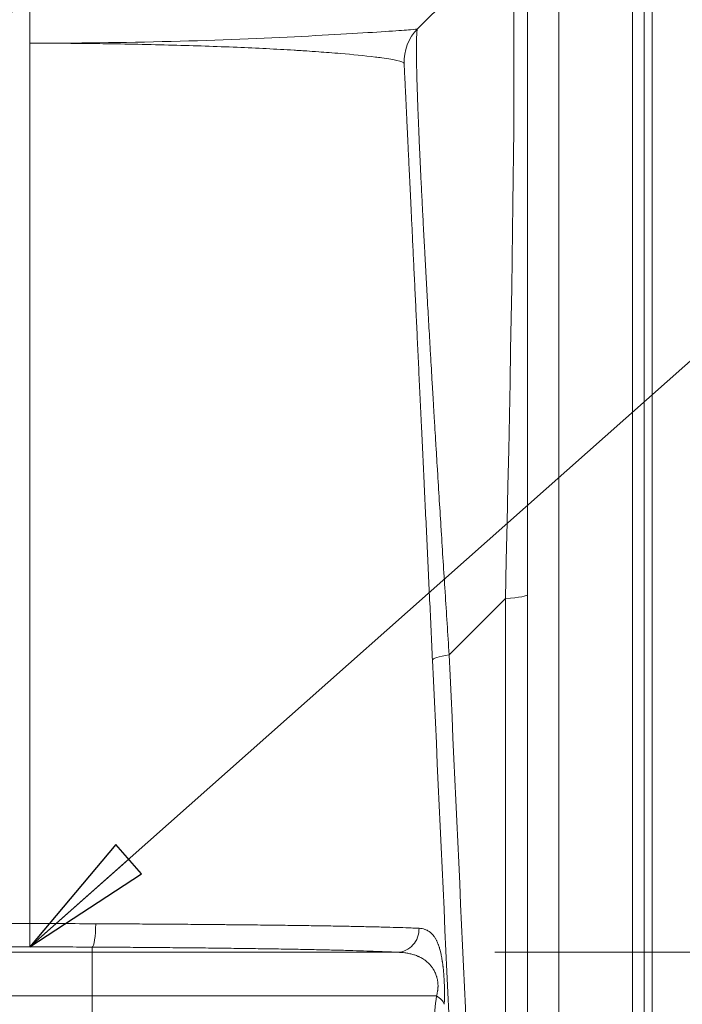
# Model space of a CAD drawing. Units: inches. Extents: x 5 to 206, y 5 to 269.
# Drawn here: x 74 to 85, y 212 to 228 of the extents above; entities that cross this region are included whole.
import ezdxf

# ---------------------------------------------------------------- set-up
doc = ezdxf.new("R2010")
doc.units = ezdxf.units.IN
doc.header["$LTSCALE"] = 25
doc.header["$MEASUREMENT"] = 0
for name, color, linetype, lineweight in [('Dimension (ANSI)', 7, 'Continuous', 18), ('Symbol (ANSI)', 7, 'Continuous', 35), ('Visible (ANSI)', 7, 'Continuous', 50), ('Visible Narrow (ANSI)', 7, 'Continuous', 5)]:
    doc.layers.add(name, color=color, linetype=linetype, lineweight=lineweight)
doc.styles.add('Note Text (ANSI)', font='times.ttf')
doc.dimstyles.new('Clarion Style 1 w_ in [mm]', dxfattribs={"dimscale": 25, "dimtxt": 0.094, "dimasz": 0.098425, "dimexe": 0.0625, "dimexo": 0.0625, "dimgap": 0.025, "dimtad": 1, "dimdec": 3, "dimrnd": 1e-08, "dimzin": 3, "dimdsep": 46, "dimlunit": 5, "dimtxsty": 'Note Text (ANSI)', "dimcen": 0.09, "dimdle": 0.1, "dimclrd": 256, "dimclre": 256, "dimclrt": 256, "dimadec": 0, "dimazin": 3, "dimtfac": 1.06383, "dimtofl": 0, "dimtmove": 0, "dimatfit": 3, "dimldrblk": 'Filled-1', "dimfxl": 1, "dimfrac": 1, "dimtolj": 1, "dimtzin": 12, "dimlwd": -1, "dimlwe": -1, "dimarcsym": 0})
doc.dimstyles.new('Clarion Style 1 w_ in [mm]$7', dxfattribs={"dimscale": 25, "dimtxt": 0.094, "dimasz": 0.085, "dimexe": 0.0625, "dimexo": 0.0625, "dimgap": 0.025, "dimtad": 1, "dimdec": 3, "dimrnd": 1e-08, "dimzin": 3, "dimdsep": 46, "dimlunit": 5, "dimtxsty": 'Note Text (ANSI)', "dimcen": 0.09, "dimdle": 0.1, "dimclrd": 256, "dimclre": 256, "dimclrt": 256, "dimadec": 0, "dimazin": 3, "dimtfac": 1.06383, "dimtofl": 0, "dimtmove": 0, "dimatfit": 3, "dimldrblk": 'Filled-1', "dimfxl": 1, "dimfrac": 1, "dimtolj": 1, "dimtzin": 12, "dimlwd": -1, "dimlwe": -1, "dimarcsym": 0})

# ---------------------------------------------------------------- blocks, each defined once
blk = doc.blocks.new('Filled-1')
at = {"color": 0}
for p, q in [((0, 0), (-1, 0.1471)), ((-1, 0.1471), (-1, -0.1471)), ((-1, 0), (0, 0)), ((-1, -0.1471), (0, 0))]:
    blk.add_line(p, q, dxfattribs=at)
at = {"color": 0, "flags": 128}
blk.add_lwpolyline([(-1, -0.1471), (0, 0), (-1, 0.1471), (-1, -0.1471)], dxfattribs=at)
at = {"color": 0}
blk.add_solid([(-1, -0.1471), (0, 0), (-1, 0.1471), (-1, -0.1471)], dxfattribs=at)
blk = doc.blocks.new('*D17')
at = {"layer": 'Defpoints', "color": 0, "transparency": 16777216}
for p in [(80.066, 212.519), (109.334, 212.519), (83.841, 158.131)]:
    blk.add_point(p, dxfattribs=at)
at = {"layer": 'Dimension (ANSI)', "transparency": 16777216}
for p, q in [((81.628, 212.519), (110.897, 212.519)), ((109.334, 160.591), (109.334, 210.059)), ((85.404, 158.131), (110.897, 158.131))]:
    blk.add_line(p, q, dxfattribs=at)
for points in [[(108.924, 210.059), (109.744, 210.059), (109.334, 212.519)], [(108.924, 160.591), (109.744, 160.591), (109.334, 158.131)]]:
    blk.add_solid(points, dxfattribs=at)
at = {"layer": 'Dimension (ANSI)', "transparency": 16777216, "insert": (102.944, 171.957), "char_height": 2.35, "attachment_point": 1, "rotation": 90, "style": 'Note Text (ANSI)'}
blk.add_mtext('\\A1;54{\\H1.06383x;\\S3#8;} in [1381 mm]', dxfattribs=at)

msp = doc.modelspace()

# ---------------------------------------------------------------- linework, layer by layer
at = {"layer": 'Visible (ANSI)', "linetype": 'Continuous', "lineweight": 18}
for p, q in [((84.0294, 237.3647), (84.0294, 158.1307)), ((84.1544, 237.3647), (84.1544, 158.1307)), ((82.1544, 235.612), (82.1544, 164.48)), ((80.3891, 227.3654), (81.8615, 228.8378)), ((80.1703, 226.7991), (80.1703, 226.7991))]:
    msp.add_line(p, q, dxfattribs=at)
msp.add_arc((80.9194, 226.835), 0.75, 135, 182.74643, dxfattribs=at)
at = {"layer": 'Visible Narrow (ANSI)', "linetype": 'Continuous', "lineweight": 18}
for p, q in [((83.8414, 158.1307), (83.8414, 235.7268)), ((82.6544, 164.48), (82.6544, 235.623)), ((74.1544, 229.1307), (74.1544, 227.1307)), ((74.1544, 227.1307), (74.1544, 212.9808)), ((81.7972, 218.2035), (80.8931, 217.2995)), ((81.7972, 218.2035), (81.7972, 195.9233)), ((73.6051, 212.9808), (74.1544, 212.9808)), ((74.1544, 212.606), (74.1544, 212.9808)), ((74.1544, 212.606), (73.6051, 212.606)), ((75.1544, 212.6032), (75.1544, 212.5193)), ((68.1244, 212.5193), (75.1544, 212.5193)), ((75.1544, 212.5193), (80.0658, 212.5193)), ((75.1544, 211.8192), (75.1544, 212.5193)), ((75.1544, 211.8192), (68.1244, 211.8192)), ((75.1544, 207.6101), (75.1544, 211.8192)), ((80.688, 211.8192), (75.1544, 211.8192))]:
    msp.add_line(p, q, dxfattribs=at)
for centre, major_axis, ratio, start_param, end_param in [((81.1544, 206.9175), (-0.7122, -21.9228), 0.0146803, 2.1120584, 3.1572576), ((81.1544, 218.2703), (1, 0), 0.0871557, 5.4105207, 6.2831853), ((81.3752, 217.2494), (-0.7492, -0.035), 0.1257305, 5.4055443, 6.283189), ((74.2895, 212.8155), (6.0098, -0.0037), 0.0274852, 1.416366, 1.5933032), ((75.1544, 212.978), (-0.0021, -0.375), 0.1590714, 0.035357, 1.5722664), ((80.058, 212.8941), (-0.0204, -0.3744), 0.9374069, 0.0804048, 1.6515812), ((80.4434, 211.6688), (0.3744, -0.0213), 0.5622853, 0.1696516, 0.8912294)]:
    msp.add_ellipse(centre, major_axis=major_axis, ratio=ratio, start_param=start_param, end_param=end_param, dxfattribs=at)
for points, knots in [([(80.3891, 227.3654), (80.3756, 227.3519), (80.3485, 227.3543), (80.2731, 227.3479), (80.1976, 227.3414), (80.0824, 227.333), (79.9259, 227.3225), (79.6129, 227.3016), (79.1306, 227.2715), (78.5231, 227.2404), (77.9156, 227.2092), (77.1859, 227.1789), (76.4261, 227.1592), (75.6663, 227.1396), (74.8798, 227.1307), (74.1544, 227.1307)], [-1, -1, -1, -1, -0.875, -0.875, -0.875, -0.75, -0.75, -0.75, -0.5, -0.5, -0.5, -0.25, -0.25, -0.25, 0, 0, 0, 0]), ([(80.8931, 217.2995), (80.8713, 217.638), (80.8498, 217.9735), (80.8286, 218.3057), (80.8285, 218.3083), (80.8283, 218.311), (80.8281, 218.3136), (80.8177, 218.4773), (80.8074, 218.6401), (80.7972, 218.8022), (80.7867, 218.967), (80.7764, 219.131), (80.7662, 219.2942), (80.7659, 219.2987), (80.7656, 219.3032), (80.7654, 219.3078), (80.7554, 219.4665), (80.7456, 219.6243), (80.7358, 219.7813), (80.7258, 219.943), (80.7159, 220.1038), (80.7061, 220.2636), (80.7057, 220.2693), (80.7054, 220.275), (80.705, 220.2807), (80.7005, 220.3549), (80.6959, 220.429), (80.6914, 220.5028), (80.6865, 220.5823), (80.6817, 220.6616), (80.6769, 220.7407), (80.6765, 220.7467), (80.6762, 220.7526), (80.6758, 220.7586), (80.6714, 220.8317), (80.667, 220.9046), (80.6626, 220.9772), (80.6622, 220.9833), (80.6619, 220.9893), (80.6615, 220.9954), (80.6595, 221.0286), (80.6575, 221.0618), (80.6555, 221.0949), (80.6531, 221.1341), (80.6508, 221.1733), (80.6484, 221.2122), (80.6481, 221.2183), (80.6477, 221.2244), (80.6473, 221.2304), (80.643, 221.3023), (80.6388, 221.3736), (80.6345, 221.4445), (80.63, 221.5214), (80.6254, 221.5978), (80.6209, 221.6736), (80.6119, 221.8252), (80.6032, 221.9747), (80.5946, 222.1219), (80.5942, 222.1276), (80.5939, 222.1332), (80.5936, 222.1389), (80.5853, 222.2804), (80.5773, 222.4197), (80.5694, 222.557), (80.5612, 222.6998), (80.5532, 222.8404), (80.5454, 222.9786), (80.5452, 222.9835), (80.5449, 222.9883), (80.5446, 222.9932), (80.5371, 223.1265), (80.5298, 223.2576), (80.5227, 223.3864), (80.5153, 223.5201), (80.5082, 223.6513), (80.5012, 223.7801), (80.501, 223.7838), (80.5008, 223.7876), (80.5006, 223.7913), (80.4974, 223.852), (80.4942, 223.912), (80.491, 223.9715), (80.4876, 224.0347), (80.4843, 224.0973), (80.4811, 224.1592), (80.4809, 224.1623), (80.4808, 224.1654), (80.4806, 224.1684), (80.4775, 224.2272), (80.4745, 224.2855), (80.4715, 224.3431), (80.4714, 224.3458), (80.4712, 224.3486), (80.4711, 224.3513), (80.4697, 224.3789), (80.4683, 224.4063), (80.4669, 224.4337), (80.4653, 224.4637), (80.4638, 224.4935), (80.4623, 224.5231), (80.4622, 224.5254), (80.4621, 224.5278), (80.4619, 224.5301), (80.4591, 224.5868), (80.4563, 224.6427), (80.4535, 224.6977), (80.4507, 224.7549), (80.4479, 224.8112), (80.4452, 224.8666), (80.4397, 224.9773), (80.4346, 225.0844), (80.4298, 225.1877), (80.4297, 225.1887), (80.4297, 225.1897), (80.4296, 225.1907), (80.4248, 225.2929), (80.4203, 225.3916), (80.4161, 225.4867), (80.4118, 225.5827), (80.4079, 225.6751), (80.4042, 225.7638), (80.4042, 225.7639), (80.4042, 225.764), (80.4041, 225.764), (80.4004, 225.8527), (80.397, 225.9378), (80.3939, 226.0193), (80.3923, 226.0601), (80.3908, 226.0999), (80.3894, 226.1389), (80.388, 226.1773), (80.3866, 226.2149), (80.3854, 226.2516), (80.3854, 226.2521), (80.3853, 226.2526), (80.3853, 226.2532), (80.3841, 226.2897), (80.3829, 226.3253), (80.3817, 226.3601), (80.3817, 226.3607), (80.3817, 226.3614), (80.3817, 226.362), (80.3805, 226.3966), (80.3795, 226.4304), (80.3785, 226.4632), (80.3785, 226.4639), (80.3785, 226.4646), (80.3784, 226.4653), (80.3774, 226.4988), (80.3765, 226.5312), (80.3756, 226.5626), (80.3748, 226.5931), (80.3741, 226.6227), (80.3734, 226.6514), (80.3733, 226.6522), (80.3733, 226.653), (80.3733, 226.6537), (80.3719, 226.7125), (80.3707, 226.7673), (80.3699, 226.8184), (80.369, 226.8686), (80.3684, 226.9151), (80.3681, 226.958), (80.3681, 226.9587), (80.3681, 226.9594), (80.3681, 226.9601), (80.3678, 227.0036), (80.3677, 227.0434), (80.3679, 227.0797), (80.3681, 227.1154), (80.3685, 227.1477), (80.3692, 227.1766), (80.3692, 227.177), (80.3692, 227.1774), (80.3692, 227.1778), (80.3696, 227.1924), (80.37, 227.2062), (80.3705, 227.219), (80.3709, 227.2316), (80.3715, 227.2433), (80.372, 227.2542), (80.372, 227.2545), (80.3721, 227.2548), (80.3721, 227.2551), (80.3727, 227.266), (80.3733, 227.2761), (80.374, 227.2854), (80.374, 227.2856), (80.374, 227.2858), (80.3741, 227.286), (80.3748, 227.2952), (80.3755, 227.3037), (80.3763, 227.3113), (80.3763, 227.3114), (80.3764, 227.3116), (80.3764, 227.3117), (80.378, 227.3272), (80.3799, 227.3393), (80.3821, 227.3482), (80.3842, 227.3571), (80.3865, 227.3628), (80.3891, 227.3654)], [0, 0, 0, 0, 0.0620075, 0.0620075, 0.0620075, 0.0625, 0.0625, 0.0625, 0.0930556, 0.0930556, 0.0930556, 0.1241346, 0.1241346, 0.1241346, 0.125, 0.125, 0.125, 0.1552455, 0.1552455, 0.1552455, 0.1863898, 0.1863898, 0.1863898, 0.1875, 0.1875, 0.1875, 0.2019749, 0.2019749, 0.2019749, 0.2175689, 0.2175689, 0.2175689, 0.21875, 0.21875, 0.21875, 0.233172, 0.233172, 0.233172, 0.234375, 0.234375, 0.234375, 0.240977, 0.240977, 0.240977, 0.2487844, 0.2487844, 0.2487844, 0.25, 0.25, 0.25, 0.2644047, 0.2644047, 0.2644047, 0.2800289, 0.2800289, 0.2800289, 0.311293, 0.311293, 0.311293, 0.3125, 0.3125, 0.3125, 0.3425811, 0.3425811, 0.3425811, 0.3738923, 0.3738923, 0.3738923, 0.375, 0.375, 0.375, 0.4052271, 0.4052271, 0.4052271, 0.4365862, 0.4365862, 0.4365862, 0.4375, 0.4375, 0.4375, 0.4522751, 0.4522751, 0.4522751, 0.4679702, 0.4679702, 0.4679702, 0.46875, 0.46875, 0.46875, 0.4836718, 0.4836718, 0.4836718, 0.484375, 0.484375, 0.484375, 0.491525, 0.491525, 0.491525, 0.4993794, 0.4993794, 0.4993794, 0.5, 0.5, 0.5, 0.5150893, 0.5150893, 0.5150893, 0.5307938, 0.5307938, 0.5307938, 0.5621944, 0.5621944, 0.5621944, 0.5625, 0.5625, 0.5625, 0.593589, 0.593589, 0.593589, 0.6249754, 0.6249754, 0.6249754, 0.625, 0.625, 0.625, 0.6563539, 0.6563539, 0.6563539, 0.6720399, 0.6720399, 0.6720399, 0.6875, 0.6875, 0.6875, 0.6877232, 0.6877232, 0.6877232, 0.703125, 0.703125, 0.703125, 0.703405, 0.703405, 0.703405, 0.71875, 0.71875, 0.71875, 0.7190839, 0.7190839, 0.7190839, 0.734756, 0.734756, 0.734756, 0.75, 0.75, 0.75, 0.7504185, 0.7504185, 0.7504185, 0.7817213, 0.7817213, 0.7817213, 0.8125, 0.8125, 0.8125, 0.8129928, 0.8129928, 0.8129928, 0.8442347, 0.8442347, 0.8442347, 0.875, 0.875, 0.875, 0.8754477, 0.8754477, 0.8754477, 0.8910435, 0.8910435, 0.8910435, 0.90625, 0.90625, 0.90625, 0.9066324, 0.9066324, 0.9066324, 0.921875, 0.921875, 0.921875, 0.9222142, 0.9222142, 0.9222142, 0.9375, 0.9375, 0.9375, 0.9377876, 0.9377876, 0.9377876, 0.9689092, 0.9689092, 0.9689092, 1, 1, 1, 1]), ([(74.1544, 227.1307), (74.5408, 227.1307), (74.935, 227.128), (75.3304, 227.1225), (75.7051, 227.1174), (76.0809, 227.1099), (76.4509, 227.0999), (76.8034, 227.0904), (77.1505, 227.0787), (77.4848, 227.0648), (77.8046, 227.0515), (78.1126, 227.0362), (78.4008, 227.0189), (78.4324, 227.017), (78.4637, 227.0151), (78.4947, 227.0132), (78.5424, 227.0102), (78.6489, 227.0032), (78.7987, 226.9922), (78.9004, 226.9848), (79.0218, 226.9755), (79.1531, 226.9644), (79.332, 226.9493), (79.53, 226.9308), (79.7077, 226.9088), (79.7428, 226.9045), (79.777, 226.9), (79.81, 226.8955), (79.9239, 226.8796), (79.9994, 226.8657), (80.0512, 226.8537), (80.1307, 226.8354), (80.1554, 226.8217), (80.1649, 226.8126), (80.1658, 226.8117), (80.1665, 226.811), (80.1671, 226.8102), (80.1693, 226.8076), (80.17, 226.8054), (80.1701, 226.8037), (80.1701, 226.8024), (80.1702, 226.8013), (80.1702, 226.8006)], [0, 0, 0, 0, 0.13131604, 0.13131604, 0.13131604, 0.25572691, 0.25572691, 0.25572691, 0.37421937, 0.37421937, 0.37421937, 0.48756542, 0.48756542, 0.48756542, 0.5, 0.5, 0.5, 0.58967448, 0.58967448, 0.58967448, 0.65057807, 0.65057807, 0.65057807, 0.73360914, 0.73360914, 0.73360914, 0.75, 0.75, 0.75, 0.81174389, 0.81174389, 0.81174389, 0.90660763, 0.90660763, 0.90660763, 0.91511379, 0.91511379, 0.91511379, 0.94564373, 0.94564373, 0.94564373, 0.96876948, 0.96876948, 0.96876948, 0.96876948]), ([(80.1703, 226.7991), (80.1703, 226.7991), (80.1704, 226.7961), (80.1707, 226.7899), (80.171, 226.7838), (80.1715, 226.7745), (80.1721, 226.762), (80.1724, 226.7557), (80.1727, 226.7487), (80.1731, 226.7408), (80.1735, 226.7329), (80.1739, 226.7241), (80.1743, 226.7145), (80.1748, 226.705), (80.1753, 226.6946), (80.1758, 226.6833), (80.1764, 226.6721), (80.1769, 226.66), (80.1776, 226.6471), (80.1788, 226.6213), (80.1802, 226.5921), (80.1818, 226.5594), (80.1833, 226.5267), (80.1851, 226.4905), (80.187, 226.4508), (80.1889, 226.411), (80.191, 226.3677), (80.1932, 226.3207), (80.1955, 226.2736), (80.1979, 226.2229), (80.2005, 226.1684), (80.2018, 226.1411), (80.2032, 226.1128), (80.2046, 226.0835), (80.206, 226.0543), (80.2074, 226.0241), (80.2089, 225.9929), (80.2104, 225.9617), (80.212, 225.9295), (80.2136, 225.8964), (80.2152, 225.8632), (80.2168, 225.8293), (80.2185, 225.7944), (80.2201, 225.7595), (80.2218, 225.7237), (80.2236, 225.687), (80.2254, 225.6504), (80.2272, 225.6129), (80.229, 225.5745), (80.2327, 225.4978), (80.2365, 225.4176), (80.2405, 225.3338), (80.2446, 225.2499), (80.2487, 225.1625), (80.2531, 225.0716), (80.2575, 224.9807), (80.262, 224.8863), (80.2667, 224.7883), (80.2714, 224.6902), (80.2762, 224.5885), (80.2813, 224.4831), (80.2838, 224.4304), (80.2864, 224.3768), (80.289, 224.3224), (80.2916, 224.268), (80.2942, 224.2126), (80.2969, 224.1564), (80.2983, 224.1281), (80.2996, 224.0996), (80.301, 224.0709), (80.3024, 224.0424), (80.3038, 224.0137), (80.3051, 223.9849), (80.3079, 223.9271), (80.3107, 223.8686), (80.3135, 223.8095), (80.3164, 223.7503), (80.3192, 223.6905), (80.3221, 223.6301), (80.325, 223.5698), (80.3279, 223.509), (80.3308, 223.4475), (80.3367, 223.3244), (80.3427, 223.1988), (80.3488, 223.0709), (80.3549, 222.9432), (80.3611, 222.8131), (80.3675, 222.6808), (80.3738, 222.5483), (80.3802, 222.4135), (80.3867, 222.2765), (80.3933, 222.1397), (80.3999, 222.0007), (80.4066, 221.8595), (80.4133, 221.7181), (80.4202, 221.5745), (80.4271, 221.4288), (80.4306, 221.356), (80.4341, 221.2826), (80.4376, 221.2088), (80.4411, 221.135), (80.4446, 221.0607), (80.4482, 220.9858), (80.45, 220.9483), (80.4517, 220.9105), (80.4535, 220.8728), (80.4553, 220.8352), (80.4571, 220.7975), (80.4589, 220.7598), (80.4625, 220.6843), (80.4661, 220.6084), (80.4697, 220.5324), (80.4733, 220.4562), (80.4769, 220.3798), (80.4806, 220.3032), (80.4842, 220.2268), (80.4878, 220.1501), (80.4915, 220.0732), (80.4987, 219.9192), (80.5061, 219.7643), (80.5134, 219.6086), (80.5208, 219.453), (80.5282, 219.2966), (80.5356, 219.1393), (80.543, 218.982), (80.5505, 218.8238), (80.558, 218.6648), (80.5654, 218.506), (80.573, 218.3463), (80.5805, 218.1859), (80.5956, 217.8651), (80.6108, 217.5412), (80.626, 217.2144)], [0, 0, 0, 0, 0.0312521, 0.0312521, 0.0312521, 0.0625, 0.0625, 0.0625, 0.078125, 0.078125, 0.078125, 0.09375, 0.09375, 0.09375, 0.1093807, 0.1093807, 0.1093807, 0.125, 0.125, 0.125, 0.1562581, 0.1562581, 0.1562581, 0.1875, 0.1875, 0.1875, 0.2187611, 0.2187611, 0.2187611, 0.25, 0.25, 0.25, 0.2656378, 0.2656378, 0.2656378, 0.28125, 0.28125, 0.28125, 0.296875, 0.296875, 0.296875, 0.3125, 0.3125, 0.3125, 0.328141, 0.328141, 0.328141, 0.3437668, 0.3437668, 0.3437668, 0.375, 0.375, 0.375, 0.4062699, 0.4062699, 0.4062699, 0.4375, 0.4375, 0.4375, 0.4687691, 0.4687691, 0.4687691, 0.4843943, 0.4843943, 0.4843943, 0.5, 0.5, 0.5, 0.5078361, 0.5078361, 0.5078361, 0.515625, 0.515625, 0.515625, 0.53125, 0.53125, 0.53125, 0.5468988, 0.5468988, 0.5468988, 0.5625, 0.5625, 0.5625, 0.5937744, 0.5937744, 0.5937744, 0.625, 0.625, 0.625, 0.6562741, 0.6562741, 0.6562741, 0.6875, 0.6875, 0.6875, 0.718771, 0.718771, 0.718771, 0.7343952, 0.7343952, 0.7343952, 0.75, 0.75, 0.75, 0.757834, 0.757834, 0.757834, 0.765625, 0.765625, 0.765625, 0.78125, 0.78125, 0.78125, 0.7968941, 0.7968941, 0.7968941, 0.8125, 0.8125, 0.8125, 0.8437659, 0.8437659, 0.8437659, 0.875, 0.875, 0.875, 0.9062606, 0.9062606, 0.9062606, 0.9375, 0.9375, 0.9375, 1, 1, 1, 1]), ([(75.214, 212.9782), (75.3603, 212.9775), (75.505, 212.9767), (75.6481, 212.9759), (75.7912, 212.9751), (75.9327, 212.9742), (76.0727, 212.9733), (76.2127, 212.9724), (76.3511, 212.9714), (76.488, 212.9704), (76.5565, 212.9699), (76.6246, 212.9693), (76.6922, 212.9688), (76.7599, 212.9683), (76.8272, 212.9677), (76.8941, 212.9672), (76.961, 212.9666), (77.0275, 212.966), (77.0936, 212.9654), (77.1597, 212.9648), (77.2254, 212.9642), (77.2907, 212.9636), (77.3233, 212.9633), (77.3559, 212.963), (77.3882, 212.9627), (77.4206, 212.9624), (77.4528, 212.962), (77.4847, 212.9617), (77.5487, 212.9611), (77.6118, 212.9604), (77.6742, 212.9597), (77.7367, 212.9591), (77.7983, 212.9584), (77.8593, 212.9577), (77.9202, 212.957), (77.9804, 212.9563), (78.0398, 212.9556), (78.1586, 212.9542), (78.2744, 212.9527), (78.3873, 212.9512), (78.5002, 212.9497), (78.6102, 212.9481), (78.7171, 212.9465), (78.7706, 212.9456), (78.8234, 212.9448), (78.8753, 212.944), (78.9273, 212.9431), (78.9785, 212.9423), (79.0289, 212.9414), (79.0793, 212.9405), (79.129, 212.9397), (79.1776, 212.9388), (79.2262, 212.9379), (79.2738, 212.937), (79.3203, 212.9361), (79.3668, 212.9351), (79.4123, 212.9342), (79.4568, 212.9333), (79.5013, 212.9324), (79.5447, 212.9314), (79.5871, 212.9305), (79.672, 212.9285), (79.7529, 212.9266), (79.8296, 212.9246), (79.9064, 212.9226), (79.9791, 212.9205), (80.0477, 212.9184), (80.1163, 212.9164), (80.1809, 212.9142), (80.2414, 212.912), (80.2716, 212.9109), (80.3008, 212.9098), (80.3288, 212.9087), (80.3569, 212.9075), (80.3838, 212.9064), (80.4095, 212.9052)], [0, 0, 0, 0, 0.0625043, 0.0625043, 0.0625043, 0.125, 0.125, 0.125, 0.1875007, 0.1875007, 0.1875007, 0.218753, 0.218753, 0.218753, 0.25, 0.25, 0.25, 0.281253, 0.281253, 0.281253, 0.3125, 0.3125, 0.3125, 0.3281255, 0.3281255, 0.3281255, 0.34375, 0.34375, 0.34375, 0.375, 0.375, 0.375, 0.406256, 0.406256, 0.406256, 0.4375101, 0.4375101, 0.4375101, 0.5, 0.5, 0.5, 0.5625091, 0.5625091, 0.5625091, 0.5937621, 0.5937621, 0.5937621, 0.625, 0.625, 0.625, 0.65625, 0.65625, 0.65625, 0.6875, 0.6875, 0.6875, 0.71876, 0.71876, 0.71876, 0.75, 0.75, 0.75, 0.8125164, 0.8125164, 0.8125164, 0.875, 0.875, 0.875, 0.9375, 0.9375, 0.9375, 0.96875, 0.96875, 0.96875, 1, 1, 1, 1]), ([(80.4095, 212.9052), (80.4436, 212.9037), (80.4755, 212.8979), (80.5052, 212.8875), (80.5059, 212.8872), (80.5066, 212.887), (80.5073, 212.8867), (80.5225, 212.8813), (80.5371, 212.8746), (80.5512, 212.8667), (80.5641, 212.8594), (80.5765, 212.8511), (80.5885, 212.8416), (80.5896, 212.8407), (80.5908, 212.8398), (80.5919, 212.8389), (80.6049, 212.8283), (80.6174, 212.8163), (80.6295, 212.8026), (80.6355, 212.7958), (80.6414, 212.7886), (80.6471, 212.781), (80.6515, 212.7752), (80.6558, 212.7692), (80.66, 212.7629), (80.6614, 212.7609), (80.6627, 212.7589), (80.6641, 212.7568), (80.6682, 212.7505), (80.6722, 212.7439), (80.6762, 212.7371), (80.6775, 212.7348), (80.6789, 212.7324), (80.6802, 212.73), (80.684, 212.7231), (80.6878, 212.7161), (80.6914, 212.7087), (80.6928, 212.706), (80.6941, 212.7033), (80.6954, 212.7006), (80.7039, 212.683), (80.7119, 212.6642), (80.7196, 212.6437), (80.7208, 212.6402), (80.7221, 212.6367), (80.7234, 212.6332), (80.7265, 212.6246), (80.7295, 212.6157), (80.7325, 212.6065), (80.7337, 212.6026), (80.7349, 212.5987), (80.7361, 212.5948), (80.739, 212.5854), (80.7419, 212.5757), (80.7446, 212.5658), (80.7458, 212.5616), (80.747, 212.5573), (80.7481, 212.5529), (80.7519, 212.5385), (80.7556, 212.5235), (80.7592, 212.5078), (80.7617, 212.4969), (80.7641, 212.4856), (80.7665, 212.474), (80.7674, 212.4692), (80.7684, 212.4643), (80.7694, 212.4593), (80.7726, 212.4425), (80.7758, 212.4251), (80.7788, 212.4069), (80.7803, 212.3979), (80.7817, 212.3886), (80.7832, 212.3792), (80.7838, 212.3749), (80.7845, 212.3706), (80.7851, 212.3663), (80.7859, 212.361), (80.7866, 212.3557), (80.7874, 212.3503), (80.7894, 212.3358), (80.7913, 212.321), (80.7932, 212.3058), (80.7938, 212.3006), (80.7944, 212.2953), (80.7951, 212.29), (80.7969, 212.2743), (80.7987, 212.2582), (80.8003, 212.2417), (80.8008, 212.2366), (80.8013, 212.2315), (80.8018, 212.2264), (80.8029, 212.2155), (80.8039, 212.2044), (80.8048, 212.1932), (80.8054, 212.1866), (80.806, 212.18), (80.8065, 212.1733), (80.8069, 212.1686), (80.8073, 212.1638), (80.8076, 212.1591), (80.8091, 212.1402), (80.8104, 212.1211), (80.8116, 212.1019), (80.8119, 212.0979), (80.8121, 212.0939), (80.8123, 212.0898), (80.8135, 212.0697), (80.8146, 212.0494), (80.8155, 212.029), (80.8156, 212.0258), (80.8158, 212.0226), (80.8159, 212.0195), (80.8164, 212.0076), (80.8169, 211.9958), (80.8173, 211.9839), (80.8176, 211.9741), (80.8179, 211.9644), (80.8181, 211.9547), (80.8182, 211.9525), (80.8182, 211.9502), (80.8183, 211.948), (80.8189, 211.9242), (80.8192, 211.9008), (80.8194, 211.8779), (80.8195, 211.8557), (80.8194, 211.8339), (80.8191, 211.8125), (80.8191, 211.8117), (80.8191, 211.8109), (80.8191, 211.81), (80.819, 211.7989), (80.8187, 211.7879), (80.8185, 211.777), (80.8182, 211.7664), (80.8179, 211.756), (80.8175, 211.7458), (80.8175, 211.7454), (80.8175, 211.7451), (80.8175, 211.7448), (80.8167, 211.7236), (80.8157, 211.7032), (80.8144, 211.6834)], [0, 0, 0, 0, 0.125, 0.125, 0.125, 0.1278974, 0.1278974, 0.1278974, 0.1917215, 0.1917215, 0.1917215, 0.25, 0.25, 0.25, 0.2554585, 0.2554585, 0.2554585, 0.3191074, 0.3191074, 0.3191074, 0.3508906, 0.3508906, 0.3508906, 0.375, 0.375, 0.375, 0.3826375, 0.3826375, 0.3826375, 0.40625, 0.40625, 0.40625, 0.4143501, 0.4143501, 0.4143501, 0.4375, 0.4375, 0.4375, 0.4460022, 0.4460022, 0.4460022, 0.5, 0.5, 0.5, 0.5090943, 0.5090943, 0.5090943, 0.53125, 0.53125, 0.53125, 0.5405196, 0.5405196, 0.5405196, 0.5625, 0.5625, 0.5625, 0.5718545, 0.5718545, 0.5718545, 0.6030805, 0.6030805, 0.6030805, 0.625, 0.625, 0.625, 0.6341821, 0.6341821, 0.6341821, 0.6651521, 0.6651521, 0.6651521, 0.6805793, 0.6805793, 0.6805793, 0.6875, 0.6875, 0.6875, 0.6959647, 0.6959647, 0.6959647, 0.71875, 0.71875, 0.71875, 0.7266326, 0.7266326, 0.7266326, 0.75, 0.75, 0.75, 0.7571627, 0.7571627, 0.7571627, 0.7723734, 0.7723734, 0.7723734, 0.78125, 0.78125, 0.78125, 0.7875243, 0.7875243, 0.7875243, 0.8125, 0.8125, 0.8125, 0.8177315, 0.8177315, 0.8177315, 0.84375, 0.84375, 0.84375, 0.8477649, 0.8477649, 0.8477649, 0.8627437, 0.8627437, 0.8627437, 0.875, 0.875, 0.875, 0.8778119, 0.8778119, 0.8778119, 0.9081329, 0.9081329, 0.9081329, 0.9375, 0.9375, 0.9375, 0.9386083, 0.9386083, 0.9386083, 0.9538928, 0.9538928, 0.9538928, 0.96875, 0.96875, 0.96875, 0.9692149, 0.9692149, 0.9692149, 1, 1, 1, 1]), ([(75.1544, 212.6032), (74.9888, 212.6041), (74.8226, 212.6048), (74.656, 212.6053), (74.4893, 212.6057), (74.3221, 212.606), (74.1544, 212.606)], [0, 0, 0, 0, 0.5, 0.5, 0.5, 1, 1, 1, 1]), ([(80.0658, 212.5193), (80.0414, 212.5207), (80.016, 212.522), (79.9894, 212.5233), (79.9629, 212.5246), (79.9352, 212.5259), (79.9066, 212.5272), (79.8494, 212.5297), (79.7883, 212.5322), (79.7234, 212.5346), (79.6584, 212.537), (79.5896, 212.5394), (79.517, 212.5417), (79.4444, 212.544), (79.368, 212.5463), (79.2877, 212.5485), (79.2476, 212.5496), (79.2065, 212.5507), (79.1645, 212.5518), (79.1224, 212.5529), (79.0794, 212.554), (79.0354, 212.555), (78.9914, 212.5561), (78.9464, 212.5571), (78.9005, 212.5582), (78.8545, 212.5592), (78.8075, 212.5602), (78.7598, 212.5612), (78.7122, 212.5622), (78.6638, 212.5632), (78.6147, 212.5642), (78.5655, 212.5652), (78.5157, 212.5661), (78.4651, 212.5671), (78.364, 212.569), (78.2601, 212.5708), (78.1533, 212.5725), (78.0466, 212.5743), (77.9371, 212.576), (77.8248, 212.5776), (77.7687, 212.5785), (77.7118, 212.5793), (77.6542, 212.5801), (77.5966, 212.5809), (77.5383, 212.5816), (77.4793, 212.5824), (77.4203, 212.5832), (77.3606, 212.5839), (77.3002, 212.5847), (77.27, 212.585), (77.2396, 212.5854), (77.2091, 212.5858), (77.1785, 212.5861), (77.1477, 212.5865), (77.1168, 212.5868), (77.0551, 212.5875), (76.993, 212.5882), (76.9306, 212.5889), (76.8681, 212.5896), (76.8052, 212.5902), (76.742, 212.5909), (76.6788, 212.5915), (76.6152, 212.5921), (76.5513, 212.5927), (76.4873, 212.5934), (76.423, 212.5939), (76.3583, 212.5945), (76.229, 212.5957), (76.0981, 212.5968), (75.9658, 212.5978), (75.8335, 212.5988), (75.6998, 212.5998), (75.5646, 212.6007), (75.4293, 212.6016), (75.2926, 212.6024), (75.1544, 212.6032)], [0, 0, 0, 0, 0.03125, 0.03125, 0.03125, 0.0625, 0.0625, 0.0625, 0.125, 0.125, 0.125, 0.1874924, 0.1874924, 0.1874924, 0.25, 0.25, 0.25, 0.2812419, 0.2812419, 0.2812419, 0.3125, 0.3125, 0.3125, 0.34375, 0.34375, 0.34375, 0.375, 0.375, 0.375, 0.4062433, 0.4062433, 0.4062433, 0.4374928, 0.4374928, 0.4374928, 0.5, 0.5, 0.5, 0.562489, 0.562489, 0.562489, 0.5937392, 0.5937392, 0.5937392, 0.625, 0.625, 0.625, 0.65625, 0.65625, 0.65625, 0.671865, 0.671865, 0.671865, 0.6875, 0.6875, 0.6875, 0.7187428, 0.7187428, 0.7187428, 0.75, 0.75, 0.75, 0.7812434, 0.7812434, 0.7812434, 0.8124941, 0.8124941, 0.8124941, 0.875, 0.875, 0.875, 0.9374974, 0.9374974, 0.9374974, 1, 1, 1, 1]), ([(80.688, 211.8192), (80.692, 211.8302), (80.6957, 211.8419), (80.699, 211.8542), (80.6996, 211.8563), (80.7001, 211.8583), (80.7006, 211.8604), (80.7016, 211.8644), (80.7026, 211.8684), (80.7035, 211.8726), (80.7049, 211.8787), (80.7062, 211.885), (80.7073, 211.8915), (80.7083, 211.8967), (80.7091, 211.9021), (80.7099, 211.9075), (80.711, 211.9149), (80.7119, 211.9224), (80.7126, 211.9302), (80.7127, 211.9312), (80.7128, 211.9321), (80.7129, 211.9331), (80.7137, 211.9419), (80.7142, 211.951), (80.7145, 211.9602), (80.7146, 211.9635), (80.7147, 211.9669), (80.7148, 211.9702), (80.7148, 211.9761), (80.7148, 211.9821), (80.7147, 211.988), (80.7146, 211.9889), (80.7146, 211.9898), (80.7146, 211.9907), (80.7144, 211.9975), (80.7141, 212.0043), (80.7136, 212.011), (80.7135, 212.0126), (80.7134, 212.0142), (80.7133, 212.0157), (80.7126, 212.0249), (80.7116, 212.0341), (80.7105, 212.0431), (80.7101, 212.0458), (80.7097, 212.0486), (80.7093, 212.0512), (80.7084, 212.0576), (80.7074, 212.0638), (80.7063, 212.0699), (80.705, 212.077), (80.7036, 212.084), (80.702, 212.0908), (80.7005, 212.0975), (80.6989, 212.104), (80.6972, 212.1103), (80.6964, 212.1135), (80.6956, 212.1166), (80.6947, 212.1196), (80.6938, 212.1229), (80.6928, 212.1261), (80.6918, 212.1293), (80.6882, 212.1412), (80.6843, 212.1524), (80.6802, 212.1632), (80.6799, 212.164), (80.6795, 212.1649), (80.6792, 212.1657), (80.6745, 212.1778), (80.6696, 212.1893), (80.6644, 212.2002), (80.6641, 212.2008), (80.6638, 212.2013), (80.6636, 212.2019), (80.6611, 212.207), (80.6587, 212.2119), (80.6562, 212.2167), (80.6533, 212.2222), (80.6505, 212.2275), (80.6476, 212.2326), (80.6468, 212.2339), (80.6461, 212.2352), (80.6454, 212.2364), (80.6401, 212.2456), (80.6347, 212.2543), (80.6292, 212.2626), (80.6282, 212.2641), (80.6272, 212.2656), (80.6262, 212.2671), (80.6207, 212.2752), (80.6151, 212.283), (80.6094, 212.2904), (80.6024, 212.2995), (80.5954, 212.3081), (80.5882, 212.3163), (80.5872, 212.3174), (80.5862, 212.3185), (80.5853, 212.3196), (80.5788, 212.3268), (80.5723, 212.3337), (80.5656, 212.3403), (80.5579, 212.348), (80.55, 212.3553), (80.5421, 212.3623), (80.5419, 212.3625), (80.5417, 212.3627), (80.5415, 212.3629), (80.5265, 212.376), (80.5112, 212.3878), (80.4955, 212.3987), (80.4944, 212.3995), (80.4933, 212.4002), (80.4922, 212.401), (80.4836, 212.4069), (80.4748, 212.4125), (80.4659, 212.4179), (80.457, 212.4233), (80.4479, 212.4285), (80.4387, 212.4333), (80.4295, 212.4382), (80.4202, 212.4429), (80.4108, 212.4472), (80.4065, 212.4493), (80.4021, 212.4513), (80.3978, 212.4532), (80.3927, 212.4554), (80.3875, 212.4576), (80.3824, 212.4597), (80.3632, 212.4676), (80.3436, 212.4745), (80.3238, 212.4806), (80.3138, 212.4837), (80.3037, 212.4866), (80.2935, 212.4893), (80.2834, 212.4919), (80.2732, 212.4944), (80.2629, 212.4967), (80.2421, 212.5013), (80.221, 212.5052), (80.1996, 212.5084), (80.1941, 212.5092), (80.1885, 212.5099), (80.1829, 212.5107), (80.145, 212.5156), (80.106, 212.5185), (80.0658, 212.5193)], [0, 0, 0, 0, 0.026829, 0.026829, 0.026829, 0.03125, 0.03125, 0.03125, 0.0397241, 0.0397241, 0.0397241, 0.0522679, 0.0522679, 0.0522679, 0.0625, 0.0625, 0.0625, 0.0763732, 0.0763732, 0.0763732, 0.078125, 0.078125, 0.078125, 0.09375, 0.09375, 0.09375, 0.0994371, 0.0994371, 0.0994371, 0.109375, 0.109375, 0.109375, 0.1108881, 0.1108881, 0.1108881, 0.1223426, 0.1223426, 0.1223426, 0.125, 0.125, 0.125, 0.140625, 0.140625, 0.140625, 0.1452935, 0.1452935, 0.1452935, 0.15625, 0.15625, 0.15625, 0.1689878, 0.1689878, 0.1689878, 0.1813699, 0.1813699, 0.1813699, 0.1875, 0.1875, 0.1875, 0.1941226, 0.1941226, 0.1941226, 0.21875, 0.21875, 0.21875, 0.2206927, 0.2206927, 0.2206927, 0.2485628, 0.2485628, 0.2485628, 0.25, 0.25, 0.25, 0.262952, 0.262952, 0.262952, 0.2776251, 0.2776251, 0.2776251, 0.28125, 0.28125, 0.28125, 0.3077515, 0.3077515, 0.3077515, 0.3125, 0.3125, 0.3125, 0.3388126, 0.3388126, 0.3388126, 0.3707308, 0.3707308, 0.3707308, 0.375, 0.375, 0.375, 0.403401, 0.403401, 0.403401, 0.436627, 0.436627, 0.436627, 0.4375, 0.4375, 0.4375, 0.5, 0.5, 0.5, 0.504404, 0.504404, 0.504404, 0.5389016, 0.5389016, 0.5389016, 0.5737281, 0.5737281, 0.5737281, 0.608768, 0.608768, 0.608768, 0.625, 0.625, 0.625, 0.6439106, 0.6439106, 0.6439106, 0.7144663, 0.7144663, 0.7144663, 0.75, 0.75, 0.75, 0.785367, 0.785367, 0.785367, 0.8565925, 0.8565925, 0.8565925, 0.875, 0.875, 0.875, 1, 1, 1, 1]), ([(75.1544, 207.6101), (75.3521, 207.6356), (75.5465, 207.6639), (75.7377, 207.6953), (75.7402, 207.6957), (75.7428, 207.6961), (75.7453, 207.6965), (75.842, 207.7124), (75.938, 207.7291), (76.0332, 207.7466), (76.1235, 207.7632), (76.2131, 207.7805), (76.302, 207.7985), (76.3067, 207.7995), (76.3114, 207.8004), (76.3161, 207.8014), (76.4095, 207.8205), (76.5022, 207.8404), (76.594, 207.8612), (76.6792, 207.8805), (76.7636, 207.9006), (76.8474, 207.9214), (76.8539, 207.9231), (76.8605, 207.9247), (76.867, 207.9263), (76.9496, 207.9471), (77.0316, 207.9686), (77.1128, 207.991), (77.1202, 207.993), (77.1276, 207.9951), (77.1349, 207.9971), (77.1713, 208.0072), (77.2076, 208.0175), (77.2437, 208.0279), (77.2872, 208.0405), (77.3303, 208.0533), (77.373, 208.0663), (77.3811, 208.0687), (77.3892, 208.0712), (77.3972, 208.0737), (77.4833, 208.1001), (77.5677, 208.1273), (77.6506, 208.1555), (77.7335, 208.1836), (77.8149, 208.2126), (77.8947, 208.2425), (77.9745, 208.2725), (78.0528, 208.3033), (78.1296, 208.3352), (78.1966, 208.363), (78.2625, 208.3915), (78.3273, 208.4209), (78.3367, 208.4251), (78.3461, 208.4294), (78.3555, 208.4337), (78.4292, 208.4676), (78.5015, 208.5025), (78.5723, 208.5385), (78.6077, 208.5565), (78.6427, 208.5747), (78.6773, 208.5933), (78.7024, 208.6067), (78.7272, 208.6203), (78.7518, 208.634), (78.7613, 208.6393), (78.7707, 208.6446), (78.7801, 208.6499), (78.814, 208.669), (78.8475, 208.6885), (78.8806, 208.7082), (78.9042, 208.7223), (78.9276, 208.7366), (78.9508, 208.751), (78.9602, 208.7568), (78.9695, 208.7626), (78.9788, 208.7685), (79.0017, 208.7829), (79.0243, 208.7974), (79.0467, 208.8121), (79.0559, 208.8181), (79.0651, 208.8242), (79.0742, 208.8303), (79.0963, 208.845), (79.1181, 208.8598), (79.1396, 208.8747), (79.1487, 208.881), (79.1576, 208.8872), (79.1666, 208.8935), (79.2271, 208.9362), (79.2857, 208.9798), (79.3424, 209.0245), (79.3904, 209.0624), (79.4371, 209.1011), (79.4825, 209.1406), (79.4906, 209.1476), (79.4986, 209.1547), (79.5066, 209.1617), (79.5594, 209.2085), (79.6103, 209.2564), (79.6594, 209.3055), (79.7012, 209.3473), (79.7416, 209.3899), (79.7807, 209.4334), (79.7875, 209.441), (79.7944, 209.4486), (79.8011, 209.4563), (79.8465, 209.5077), (79.8901, 209.5604), (79.9319, 209.6145), (79.9678, 209.6608), (80.0024, 209.7081), (80.0357, 209.7565), (80.0412, 209.7644), (80.0467, 209.7724), (80.0521, 209.7805), (80.0712, 209.8088), (80.0899, 209.8375), (80.1082, 209.8665), (80.1215, 209.8877), (80.1346, 209.9091), (80.1475, 209.9306), (80.1523, 209.9386), (80.157, 209.9466), (80.1617, 209.9547), (80.1791, 209.9843), (80.1959, 210.0143), (80.2123, 210.0444), (80.2245, 210.0668), (80.2364, 210.0894), (80.248, 210.1121), (80.252, 210.1199), (80.256, 210.1278), (80.2599, 210.1356), (80.2907, 210.1969), (80.3196, 210.2592), (80.3468, 210.3226), (80.3739, 210.3859), (80.3992, 210.4503), (80.4229, 210.5158), (80.4683, 210.6413), (80.5075, 210.7709), (80.5414, 210.9051), (80.5428, 210.9106), (80.5441, 210.9162), (80.5455, 210.9217), (80.5801, 211.0613), (80.6089, 211.2057), (80.6325, 211.3555), (80.6559, 211.5046), (80.6742, 211.659), (80.688, 211.8192)], [0, 0, 0, 0, 0.0625, 0.0625, 0.0625, 0.0633237, 0.0633237, 0.0633237, 0.0949598, 0.0949598, 0.0949598, 0.125, 0.125, 0.125, 0.1265815, 0.1265815, 0.1265815, 0.1581914, 0.1581914, 0.1581914, 0.1875, 0.1875, 0.1875, 0.1897884, 0.1897884, 0.1897884, 0.21875, 0.21875, 0.21875, 0.221377, 0.221377, 0.221377, 0.234375, 0.234375, 0.234375, 0.25, 0.25, 0.25, 0.2529547, 0.2529547, 0.2529547, 0.2845137, 0.2845137, 0.2845137, 0.3160358, 0.3160358, 0.3160358, 0.3475277, 0.3475277, 0.3475277, 0.375, 0.375, 0.375, 0.3789964, 0.3789964, 0.3789964, 0.4104428, 0.4104428, 0.4104428, 0.4261566, 0.4261566, 0.4261566, 0.4375, 0.4375, 0.4375, 0.4418645, 0.4418645, 0.4418645, 0.4575701, 0.4575701, 0.4575701, 0.46875, 0.46875, 0.46875, 0.4732623, 0.4732623, 0.4732623, 0.484375, 0.484375, 0.484375, 0.4889471, 0.4889471, 0.4889471, 0.5, 0.5, 0.5, 0.504623, 0.504623, 0.504623, 0.5359423, 0.5359423, 0.5359423, 0.5625, 0.5625, 0.5625, 0.5672202, 0.5672202, 0.5672202, 0.5984557, 0.5984557, 0.5984557, 0.625, 0.625, 0.625, 0.6296483, 0.6296483, 0.6296483, 0.6607983, 0.6607983, 0.6607983, 0.6875, 0.6875, 0.6875, 0.6919028, 0.6919028, 0.6919028, 0.7074396, 0.7074396, 0.7074396, 0.71875, 0.71875, 0.71875, 0.7229611, 0.7229611, 0.7229611, 0.7384716, 0.7384716, 0.7384716, 0.75, 0.75, 0.75, 0.7539693, 0.7539693, 0.7539693, 0.7849222, 0.7849222, 0.7849222, 0.8158198, 0.8158198, 0.8158198, 0.875, 0.875, 0.875, 0.8774474, 0.8774474, 0.8774474, 0.9388452, 0.9388452, 0.9388452, 1, 1, 1, 1])]:
    msp.add_open_spline(points, degree=3, knots=knots, dxfattribs=at)
for points in [[(81.7972, 195.9233), (81.5407, 203.0552), (81.2261, 210.1787), (80.8931, 217.2995)], [(80.626, 217.2144), (80.9589, 210.0963), (81.2734, 202.9754), (81.5297, 195.8463)]]:
    msp.add_open_spline(points, degree=3, dxfattribs=at)

# ---------------------------------------------------------------- dimensions: what is measured, and where the dimension line sits
at = {"layer": 'Dimension (ANSI)'}
dim = msp.add_linear_dim(base=(109.334, 212.5193), p1=(83.8414, 158.1307), p2=(80.0658, 212.5193), angle=90, text='<> in [1381 mm]', dimstyle='Clarion Style 1 w_ in [mm]', override={"dimgap": 0.025, "dimdec": 3, "dimpost": '', "dimtol": 0, "dimlim": 0, "dimtp": 0, "dimtm": 0, "dimtdec": 2, "dimatfit": 1}, dxfattribs=at)
dim.commit()
dim.dimension.update_dxf_attribs({"geometry": '*D17', "text_midpoint": (109.334, 185.325), "dimtype": 160})

# ---------------------------------------------------------------- leaders
at = {"layer": 'Symbol (ANSI)', "annotation_type": 0, "has_hookline": 1, "hookline_direction": 0, "text_width": 27.9831}
msp.add_leader([(59.5864, 225.5273), (94.5295, 230.6887), (96.3651, 230.6887)], dimstyle='Clarion Style 1 w_ in [mm]$7', override={"dimtad": 0}, dxfattribs=at)
at = {"layer": 'Symbol (ANSI)'}
msp.add_leader([(74.1544, 212.606), (94.5295, 230.6887)], dimstyle='Clarion Style 1 w_ in [mm]$7', override={"dimtad": 0}, dxfattribs=at)

doc.saveas('drawing.dxf')
